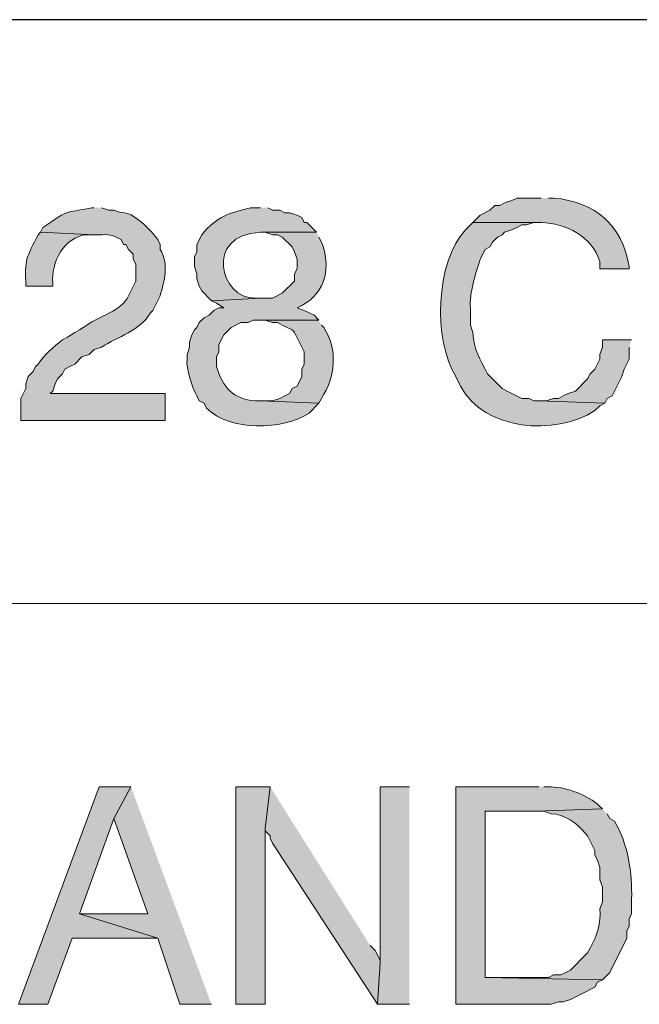
# Model space of a CAD drawing. Units: inches. Extents: x -61 to 673, y 119 to 673.
# Drawn here: x 574 to 589, y 152 to 177 of the extents above; entities that cross this region are included whole.
import ezdxf

# ---------------------------------------------------------------- set-up
doc = ezdxf.new("R2010")
doc.units = ezdxf.units.IN
doc.header["$MEASUREMENT"] = 0
doc.layers.add('Layer 1', color=7, linetype='Continuous')

msp = doc.modelspace()

# ---------------------------------------------------------------- hatches: boundary and pattern name
at = {"layer": 'Layer 1', "true_color": 0xffffff}
h = msp.add_hatch(color=7, dxfattribs=at)
edge = h.paths.add_edge_path()
edge.add_spline(control_points=[(586.891, 172.23), (586.891, 172.23), (586.289, 172.23), (586.289, 172.23), (586.289, 172.23), (586.17, 172.17), (586.17, 172.17), (586.17, 172.17), (585.99, 172.11), (585.99, 172.11), (585.99, 172.11), (585.869, 172.05), (585.869, 172.05), (585.869, 172.05), (585.75, 172.05), (585.75, 172.05), (585.75, 172.05), (585.629, 171.93), (585.629, 171.93), (585.629, 171.93), (585.391, 171.811), (585.391, 171.811), (585.391, 171.811), (585.209, 171.63), (585.209, 171.63), (585.209, 171.63), (586.891, 171.63), (586.891, 171.63), (587.492, 171.613), (588.137, 171.286), (588.33, 170.67), (588.33, 170.67), (588.33, 170.49), (588.33, 170.49), (588.33, 170.49), (589.049, 170.49), (589.049, 170.49), (589.049, 170.49), (589.049, 170.55), (589.049, 170.55), (588.877, 171.578), (588.209, 172.138), (587.189, 172.23), (587.189, 172.23), (587.07, 172.23), (587.07, 172.23)], knot_values=[0, 0, 0, 0, 1, 1, 1, 2, 2, 2, 3, 3, 3, 4, 4, 4, 5, 5, 5, 6, 6, 6, 7, 7, 7, 8, 8, 8, 9, 9, 9, 10, 10, 10, 11, 11, 11, 12, 12, 12, 13, 13, 13, 14, 14, 14, 15, 15, 15, 15], degree=3, periodic=0)
edge.add_line((587.07, 172.23), (586.891, 172.23))
h = msp.add_hatch(color=7, dxfattribs=at)
edge = h.paths.add_edge_path()
edge.add_spline(control_points=[(575.91, 171.99), (575.91, 171.99), (575.85, 171.99), (575.85, 171.99), (575.141, 171.847), (575.33, 171.974), (574.65, 171.51), (574.65, 171.51), (574.59, 171.391), (574.59, 171.391), (574.59, 171.391), (575.91, 171.33), (575.91, 171.33), (576.252, 171.316), (576.246, 171.386), (576.57, 171.21), (576.57, 171.21), (576.629, 171.09), (576.629, 171.09), (576.629, 171.09), (576.689, 171.09), (576.689, 171.09), (576.689, 171.09), (576.75, 170.97), (576.75, 170.97), (576.75, 170.97), (576.869, 170.851), (576.869, 170.851), (576.869, 170.851), (576.869, 170.73), (576.869, 170.73), (576.869, 170.73), (576.93, 170.61), (576.93, 170.61), (576.93, 170.61), (576.93, 170.19), (576.93, 170.19), (576.93, 170.19), (576.75, 169.83), (576.75, 169.83), (576.596, 169.453), (576.014, 169.331), (575.73, 169.11), (575.73, 169.11), (575.549, 168.99), (575.549, 168.99), (575.549, 168.99), (575.43, 168.93), (575.43, 168.93), (575.43, 168.93), (575.25, 168.811), (575.25, 168.811), (575.25, 168.811), (575.129, 168.75), (575.129, 168.75), (574.904, 168.566), (574.684, 168.383), (574.529, 168.15), (574.529, 168.15), (574.471, 168.09), (574.471, 168.09), (574.471, 168.09), (574.41, 167.97), (574.41, 167.97), (574.41, 167.97), (574.289, 167.851), (574.289, 167.851), (574.289, 167.851), (574.23, 167.67), (574.23, 167.67), (574.23, 167.67), (574.23, 167.55), (574.23, 167.55), (574.23, 167.55), (574.109, 167.311), (574.109, 167.311), (574.109, 167.311), (574.109, 166.771), (574.109, 166.771), (574.109, 166.771), (577.65, 166.771), (577.65, 166.771), (577.65, 166.771), (577.65, 167.43), (577.65, 167.43), (577.65, 167.43), (574.83, 167.43), (574.83, 167.43), (574.83, 167.43), (574.891, 167.49), (574.891, 167.49), (574.891, 167.49), (574.949, 167.67), (574.949, 167.67), (574.949, 167.67), (575.01, 167.79), (575.01, 167.79), (575.01, 167.79), (575.129, 167.91), (575.129, 167.91), (575.129, 167.91), (575.189, 168.03), (575.189, 168.03), (575.189, 168.03), (575.311, 168.09), (575.311, 168.09), (575.311, 168.09), (575.43, 168.15), (575.43, 168.15), (575.43, 168.15), (575.609, 168.33), (575.609, 168.33), (575.609, 168.33), (575.789, 168.391), (575.789, 168.391), (575.789, 168.391), (575.91, 168.51), (575.91, 168.51), (575.91, 168.51), (576.09, 168.57), (576.09, 168.57), (576.492, 168.827), (577.037, 168.975), (577.289, 169.41), (577.289, 169.41), (577.35, 169.47), (577.35, 169.47), (577.35, 169.47), (577.529, 169.83), (577.529, 169.83), (577.635, 170.193), (577.752, 170.616), (577.529, 170.97), (577.529, 170.97), (577.529, 171.09), (577.529, 171.09), (577.529, 171.09), (577.471, 171.21), (577.471, 171.21), (577.314, 171.426), (576.865, 171.911), (576.57, 171.87), (576.57, 171.87), (576.391, 171.93), (576.391, 171.93), (576.391, 171.93), (576.27, 171.93), (576.27, 171.93), (576.27, 171.93), (576.09, 171.99), (576.09, 171.99)], knot_values=[0, 0, 0, 0, 1, 1, 1, 2, 2, 2, 3, 3, 3, 4, 4, 4, 5, 5, 5, 6, 6, 6, 7, 7, 7, 8, 8, 8, 9, 9, 9, 10, 10, 10, 11, 11, 11, 12, 12, 12, 13, 13, 13, 14, 14, 14, 15, 15, 15, 16, 16, 16, 17, 17, 17, 18, 18, 18, 19, 19, 19, 20, 20, 20, 21, 21, 21, 22, 22, 22, 23, 23, 23, 24, 24, 24, 25, 25, 25, 26, 26, 26, 27, 27, 27, 28, 28, 28, 29, 29, 29, 30, 30, 30, 31, 31, 31, 32, 32, 32, 33, 33, 33, 34, 34, 34, 35, 35, 35, 36, 36, 36, 37, 37, 37, 38, 38, 38, 39, 39, 39, 40, 40, 40, 41, 41, 41, 42, 42, 42, 43, 43, 43, 44, 44, 44, 45, 45, 45, 46, 46, 46, 47, 47, 47, 48, 48, 48, 49, 49, 49, 50, 50, 50, 50], degree=3, periodic=0)
edge.add_line((576.09, 171.99), (575.91, 171.99))
h = msp.add_hatch(color=7, dxfattribs=at)
edge = h.paths.add_edge_path()
edge.add_spline(control_points=[(579.99, 171.99), (579.99, 171.99), (579.75, 171.99), (579.75, 171.99), (579.193, 171.856), (578.932, 171.782), (578.549, 171.33), (578.549, 171.33), (578.43, 171.09), (578.43, 171.09), (578.43, 171.09), (578.43, 170.91), (578.43, 170.91), (578.43, 170.91), (578.369, 170.79), (578.369, 170.79), (578.369, 170.79), (578.369, 170.55), (578.369, 170.55), (578.369, 170.55), (578.43, 170.37), (578.43, 170.37), (578.43, 170.37), (578.43, 170.25), (578.43, 170.25), (578.43, 170.25), (578.49, 170.07), (578.49, 170.07), (578.49, 170.07), (578.549, 169.95), (578.549, 169.95), (578.549, 169.95), (578.789, 169.71), (578.789, 169.71), (578.789, 169.71), (579.99, 169.771), (579.99, 169.771), (579.99, 169.771), (579.869, 169.771), (579.869, 169.771), (578.994, 169.747), (578.602, 171.33), (579.99, 171.391), (579.99, 171.391), (581.369, 171.391), (581.369, 171.391), (581.369, 171.391), (581.129, 171.63), (581.129, 171.63), (581.129, 171.63), (581.07, 171.63), (581.07, 171.63), (581.07, 171.63), (581.01, 171.75), (581.01, 171.75), (581.01, 171.75), (580.891, 171.811), (580.891, 171.811), (580.891, 171.811), (580.709, 171.87), (580.709, 171.87), (580.709, 171.87), (580.59, 171.87), (580.59, 171.87), (580.59, 171.87), (580.471, 171.93), (580.471, 171.93), (580.471, 171.93), (580.289, 171.93), (580.289, 171.93), (580.289, 171.93), (580.17, 171.99), (580.17, 171.99)], knot_values=[0, 0, 0, 0, 1, 1, 1, 2, 2, 2, 3, 3, 3, 4, 4, 4, 5, 5, 5, 6, 6, 6, 7, 7, 7, 8, 8, 8, 9, 9, 9, 10, 10, 10, 11, 11, 11, 12, 12, 12, 13, 13, 13, 14, 14, 14, 15, 15, 15, 16, 16, 16, 17, 17, 17, 18, 18, 18, 19, 19, 19, 20, 20, 20, 21, 21, 21, 22, 22, 22, 23, 23, 23, 24, 24, 24, 24], degree=3, periodic=0)
edge.add_line((580.17, 171.99), (579.99, 171.99))
h = msp.add_hatch(color=7, dxfattribs=at)
edge = h.paths.add_edge_path()
edge.add_spline(control_points=[(585.209, 171.63), (585.209, 171.63), (585.09, 171.51), (585.09, 171.51), (585.09, 171.51), (585.029, 171.45), (585.029, 171.45), (584.283, 170.657), (584.238, 168.736), (584.789, 167.851), (584.789, 167.851), (584.91, 167.61), (584.91, 167.61), (585.486, 166.519), (587.221, 166.376), (588.209, 167.01), (588.209, 167.01), (588.33, 167.13), (588.33, 167.13), (588.33, 167.13), (588.449, 167.19), (588.449, 167.19), (588.449, 167.19), (586.83, 167.25), (586.83, 167.25), (586.83, 167.25), (586.709, 167.25), (586.709, 167.25), (586.709, 167.25), (586.59, 167.311), (586.59, 167.311), (586.59, 167.311), (586.41, 167.311), (586.41, 167.311), (586.41, 167.311), (586.17, 167.43), (586.17, 167.43), (586.17, 167.43), (586.049, 167.49), (586.049, 167.49), (586.049, 167.49), (585.93, 167.55), (585.93, 167.55), (585.93, 167.55), (585.57, 167.91), (585.57, 167.91), (585.389, 168.288), (585.229, 168.489), (585.209, 168.93), (585.209, 168.93), (585.15, 169.11), (585.15, 169.11), (585.15, 169.11), (585.15, 169.53), (585.15, 169.53), (585.115, 169.897), (585.279, 170.375), (585.391, 170.73), (585.391, 170.73), (585.51, 170.97), (585.51, 170.97), (585.51, 170.97), (585.629, 171.03), (585.629, 171.03), (585.629, 171.03), (585.689, 171.15), (585.689, 171.15), (585.689, 171.15), (585.811, 171.271), (585.811, 171.271), (585.811, 171.271), (585.93, 171.33), (585.93, 171.33), (585.93, 171.33), (585.99, 171.391), (585.99, 171.391), (585.99, 171.391), (586.17, 171.45), (586.17, 171.45), (586.17, 171.45), (586.289, 171.51), (586.289, 171.51), (586.289, 171.51), (586.41, 171.57), (586.41, 171.57), (586.41, 171.57), (586.529, 171.57), (586.529, 171.57), (586.529, 171.57), (586.709, 171.63), (586.709, 171.63), (586.709, 171.63), (586.891, 171.63), (586.891, 171.63)], knot_values=[0, 0, 0, 0, 1, 1, 1, 2, 2, 2, 3, 3, 3, 4, 4, 4, 5, 5, 5, 6, 6, 6, 7, 7, 7, 8, 8, 8, 9, 9, 9, 10, 10, 10, 11, 11, 11, 12, 12, 12, 13, 13, 13, 14, 14, 14, 15, 15, 15, 16, 16, 16, 17, 17, 17, 18, 18, 18, 19, 19, 19, 20, 20, 20, 21, 21, 21, 22, 22, 22, 23, 23, 23, 24, 24, 24, 25, 25, 25, 26, 26, 26, 27, 27, 27, 28, 28, 28, 29, 29, 29, 30, 30, 30, 31, 31, 31, 31], degree=3, periodic=0)
edge.add_line((586.891, 171.63), (585.209, 171.63))
h = msp.add_hatch(color=7, dxfattribs=at)
edge = h.paths.add_edge_path()
edge.add_spline(control_points=[(574.59, 171.391), (574.59, 171.391), (574.529, 171.33), (574.529, 171.33), (574.277, 170.806), (574.201, 170.778), (574.23, 170.19), (574.23, 170.19), (574.23, 170.07), (574.23, 170.07), (574.23, 170.07), (574.891, 170.07), (574.891, 170.07), (574.891, 170.07), (574.891, 170.13), (574.891, 170.13), (574.842, 170.644), (575.17, 171.285), (575.73, 171.33), (575.73, 171.33), (575.91, 171.33), (575.91, 171.33)], knot_values=[0, 0, 0, 0, 1, 1, 1, 2, 2, 2, 3, 3, 3, 4, 4, 4, 5, 5, 5, 6, 6, 6, 7, 7, 7, 7], degree=3, periodic=0)
edge.add_line((575.91, 171.33), (574.59, 171.391))
h = msp.add_hatch(color=7, dxfattribs=at)
edge = h.paths.add_edge_path()
edge.add_spline(control_points=[(581.369, 171.391), (581.369, 171.391), (579.99, 171.391), (579.99, 171.391), (579.99, 171.391), (580.109, 171.391), (580.109, 171.391), (580.109, 171.391), (580.289, 171.33), (580.289, 171.33), (580.289, 171.33), (580.41, 171.33), (580.41, 171.33), (580.41, 171.33), (580.529, 171.271), (580.529, 171.271), (580.529, 171.271), (580.77, 171.03), (580.77, 171.03), (580.77, 171.03), (580.83, 170.91), (580.83, 170.91), (580.83, 170.91), (580.891, 170.73), (580.891, 170.73), (580.891, 170.73), (580.891, 170.49), (580.891, 170.49), (580.891, 170.49), (580.83, 170.37), (580.83, 170.37), (580.83, 170.37), (580.83, 170.19), (580.83, 170.19), (580.83, 170.19), (580.529, 169.891), (580.529, 169.891), (580.529, 169.891), (580.289, 169.771), (580.289, 169.771), (580.289, 169.771), (579.99, 169.771), (579.99, 169.771), (579.99, 169.771), (578.789, 169.71), (578.789, 169.71), (578.789, 169.71), (578.91, 169.65), (578.91, 169.65), (578.91, 169.65), (579.09, 169.53), (579.09, 169.53), (579.09, 169.53), (578.971, 169.53), (578.971, 169.53), (578.971, 169.53), (578.85, 169.47), (578.85, 169.47), (578.85, 169.47), (578.73, 169.351), (578.73, 169.351), (578.73, 169.351), (578.609, 169.29), (578.609, 169.29), (578.609, 169.29), (578.49, 169.17), (578.49, 169.17), (578.49, 169.17), (578.43, 169.05), (578.43, 169.05), (578.43, 169.05), (578.369, 168.99), (578.369, 168.99), (578.369, 168.99), (578.311, 168.87), (578.311, 168.87), (578.311, 168.87), (578.25, 168.69), (578.25, 168.69), (578.25, 168.69), (578.25, 168.57), (578.25, 168.57), (578.25, 168.57), (578.189, 168.391), (578.189, 168.391), (578.189, 168.391), (578.189, 168.271), (578.189, 168.271), (578.164, 168.054), (578.32, 167.562), (578.43, 167.37), (578.43, 167.37), (578.49, 167.25), (578.49, 167.25), (578.49, 167.25), (578.609, 167.19), (578.609, 167.19), (578.609, 167.19), (578.67, 167.07), (578.67, 167.07), (579.225, 166.504), (580.545, 166.518), (581.189, 166.95), (581.189, 166.95), (581.43, 167.19), (581.43, 167.19), (581.43, 167.19), (579.99, 167.25), (579.99, 167.25), (579.99, 167.25), (579.869, 167.25), (579.869, 167.25), (579.297, 167.296), (579.084, 167.573), (578.91, 168.09), (578.91, 168.09), (578.91, 168.33), (578.91, 168.33), (578.91, 168.33), (578.971, 168.45), (578.971, 168.45), (578.971, 168.45), (578.971, 168.63), (578.971, 168.63), (578.971, 168.63), (579.09, 168.87), (579.09, 168.87), (579.09, 168.87), (579.27, 169.05), (579.27, 169.05), (579.27, 169.05), (579.51, 169.17), (579.51, 169.17), (579.51, 169.17), (579.689, 169.17), (579.689, 169.17), (579.689, 169.17), (579.811, 169.23), (579.811, 169.23), (579.811, 169.23), (581.43, 169.23), (581.43, 169.23), (581.43, 169.23), (581.311, 169.351), (581.311, 169.351), (581.311, 169.351), (581.07, 169.47), (581.07, 169.47), (581.07, 169.47), (580.891, 169.53), (580.891, 169.53), (580.891, 169.53), (581.01, 169.59), (581.01, 169.59), (581.613, 169.91), (581.725, 170.567), (581.49, 171.15), (581.49, 171.15), (581.43, 171.271), (581.43, 171.271)], knot_values=[0, 0, 0, 0, 1, 1, 1, 2, 2, 2, 3, 3, 3, 4, 4, 4, 5, 5, 5, 6, 6, 6, 7, 7, 7, 8, 8, 8, 9, 9, 9, 10, 10, 10, 11, 11, 11, 12, 12, 12, 13, 13, 13, 14, 14, 14, 15, 15, 15, 16, 16, 16, 17, 17, 17, 18, 18, 18, 19, 19, 19, 20, 20, 20, 21, 21, 21, 22, 22, 22, 23, 23, 23, 24, 24, 24, 25, 25, 25, 26, 26, 26, 27, 27, 27, 28, 28, 28, 29, 29, 29, 30, 30, 30, 31, 31, 31, 32, 32, 32, 33, 33, 33, 34, 34, 34, 35, 35, 35, 36, 36, 36, 37, 37, 37, 38, 38, 38, 39, 39, 39, 40, 40, 40, 41, 41, 41, 42, 42, 42, 43, 43, 43, 44, 44, 44, 45, 45, 45, 46, 46, 46, 47, 47, 47, 48, 48, 48, 49, 49, 49, 50, 50, 50, 51, 51, 51, 52, 52, 52, 53, 53, 53, 53], degree=3, periodic=0)
edge.add_line((581.43, 171.271), (581.369, 171.391))
h = msp.add_hatch(color=7, dxfattribs=at)
edge = h.paths.add_edge_path()
edge.add_spline(control_points=[(581.43, 169.23), (581.43, 169.23), (579.99, 169.23), (579.99, 169.23), (579.99, 169.23), (580.109, 169.23), (580.109, 169.23), (580.109, 169.23), (580.289, 169.17), (580.289, 169.17), (580.289, 169.17), (580.41, 169.17), (580.41, 169.17), (580.41, 169.17), (580.529, 169.11), (580.529, 169.11), (580.529, 169.11), (580.65, 169.05), (580.65, 169.05), (580.65, 169.05), (580.77, 168.99), (580.77, 168.99), (580.77, 168.99), (580.83, 168.93), (580.83, 168.93), (580.83, 168.93), (581.07, 168.45), (581.07, 168.45), (581.07, 168.45), (581.07, 168.15), (581.07, 168.15), (581.07, 168.15), (581.01, 168.03), (581.01, 168.03), (581.01, 168.03), (581.01, 167.851), (581.01, 167.851), (581.01, 167.851), (580.891, 167.61), (580.891, 167.61), (580.891, 167.61), (580.77, 167.55), (580.77, 167.55), (580.77, 167.55), (580.709, 167.43), (580.709, 167.43), (580.709, 167.43), (580.59, 167.37), (580.59, 167.37), (580.59, 167.37), (580.471, 167.311), (580.471, 167.311), (580.471, 167.311), (580.289, 167.25), (580.289, 167.25), (580.289, 167.25), (579.99, 167.25), (579.99, 167.25), (579.99, 167.25), (581.43, 167.19), (581.43, 167.19), (581.43, 167.19), (581.49, 167.311), (581.49, 167.311), (581.838, 167.842), (581.898, 168.508), (581.549, 169.05), (581.549, 169.05), (581.49, 169.11), (581.49, 169.11)], knot_values=[0, 0, 0, 0, 1, 1, 1, 2, 2, 2, 3, 3, 3, 4, 4, 4, 5, 5, 5, 6, 6, 6, 7, 7, 7, 8, 8, 8, 9, 9, 9, 10, 10, 10, 11, 11, 11, 12, 12, 12, 13, 13, 13, 14, 14, 14, 15, 15, 15, 16, 16, 16, 17, 17, 17, 18, 18, 18, 19, 19, 19, 20, 20, 20, 21, 21, 21, 22, 22, 22, 23, 23, 23, 23], degree=3, periodic=0)
edge.add_line((581.49, 169.11), (581.43, 169.23))
for points in [[(589.109, 168.75), (588.391, 168.75), (588.391, 168.57), (588.33, 168.391), (588.33, 168.271), (588.209, 168.03), (588.09, 167.91), (588.029, 167.79), (587.73, 167.49), (587.549, 167.43), (587.43, 167.37), (587.311, 167.311), (587.189, 167.311), (587.01, 167.25), (586.83, 167.25), (588.449, 167.19), (588.51, 167.311), (588.629, 167.37), (588.869, 167.851), (588.93, 168.03), (589.049, 168.271), (589.049, 168.57)], [(576.811, 157.771), (576.029, 157.771), (574.049, 152.43), (574.77, 152.43), (575.369, 154.05), (577.471, 154.05), (575.549, 154.65), (576.391, 156.99)], [(576.811, 157.771), (576.391, 156.99), (577.23, 154.65), (575.549, 154.65), (577.471, 154.05), (578.01, 152.43), (578.789, 152.43)], [(580.23, 157.771), (579.391, 157.771), (579.391, 152.43), (580.109, 152.43), (580.109, 156.75)], [(580.23, 157.771), (580.109, 156.75), (580.109, 156.69), (580.23, 156.57), (580.23, 156.51), (580.289, 156.391), (582.869, 152.43), (582.93, 153.45), (582.93, 153.51), (582.811, 153.75), (582.689, 153.87)], [(583.65, 157.771), (582.93, 157.771), (582.93, 153.45), (582.869, 152.43), (583.65, 152.43)]]:
    msp.add_hatch(color=7, dxfattribs=at).paths.add_polyline_path(points)
h = msp.add_hatch(color=7, dxfattribs=at)
edge = h.paths.add_edge_path()
edge.add_spline(control_points=[(586.83, 157.771), (586.83, 157.771), (584.789, 157.771), (584.789, 157.771), (584.789, 157.771), (584.789, 152.43), (584.789, 152.43), (584.789, 152.43), (587.129, 152.43), (587.129, 152.43), (587.129, 152.43), (587.311, 152.49), (587.311, 152.49), (587.311, 152.49), (587.43, 152.49), (587.43, 152.49), (587.43, 152.49), (587.609, 152.55), (587.609, 152.55), (587.609, 152.55), (587.971, 152.73), (587.971, 152.73), (587.971, 152.73), (588.09, 152.79), (588.09, 152.79), (588.09, 152.79), (588.209, 152.851), (588.209, 152.851), (588.209, 152.851), (588.27, 152.97), (588.27, 152.97), (588.27, 152.97), (588.391, 153.03), (588.391, 153.03), (588.391, 153.03), (585.51, 153.09), (585.51, 153.09), (585.51, 153.09), (585.51, 157.17), (585.51, 157.17), (585.51, 157.17), (586.77, 157.17), (586.77, 157.17), (586.77, 157.17), (588.391, 157.23), (588.391, 157.23), (588.391, 157.23), (588.33, 157.29), (588.33, 157.29), (588.012, 157.583), (587.549, 157.746), (587.129, 157.771), (587.129, 157.771), (586.949, 157.771), (586.949, 157.771)], knot_values=[0, 0, 0, 0, 1, 1, 1, 2, 2, 2, 3, 3, 3, 4, 4, 4, 5, 5, 5, 6, 6, 6, 7, 7, 7, 8, 8, 8, 9, 9, 9, 10, 10, 10, 11, 11, 11, 12, 12, 12, 13, 13, 13, 14, 14, 14, 15, 15, 15, 16, 16, 16, 17, 17, 17, 18, 18, 18, 18], degree=3, periodic=0)
edge.add_line((586.949, 157.771), (586.83, 157.771))
h = msp.add_hatch(color=7, dxfattribs=at)
edge = h.paths.add_edge_path()
edge.add_spline(control_points=[(588.391, 157.23), (588.391, 157.23), (586.77, 157.17), (586.77, 157.17), (586.77, 157.17), (586.949, 157.17), (586.949, 157.17), (586.949, 157.17), (587.129, 157.11), (587.129, 157.11), (587.465, 157.095), (587.762, 156.891), (587.971, 156.63), (587.971, 156.63), (588.029, 156.57), (588.029, 156.57), (588.029, 156.57), (588.209, 156.21), (588.209, 156.21), (588.209, 156.21), (588.209, 156.09), (588.209, 156.09), (588.209, 156.09), (588.27, 155.97), (588.27, 155.97), (588.27, 155.97), (588.33, 155.79), (588.33, 155.79), (588.33, 155.79), (588.33, 155.49), (588.33, 155.49), (588.33, 155.49), (588.391, 155.311), (588.391, 155.311), (588.391, 155.311), (588.391, 154.95), (588.391, 154.95), (588.391, 154.95), (588.33, 154.771), (588.33, 154.771), (588.355, 154.433), (588.262, 154.101), (588.09, 153.811), (588.09, 153.811), (588.029, 153.69), (588.029, 153.69), (588.029, 153.69), (587.609, 153.271), (587.609, 153.271), (587.609, 153.271), (587.49, 153.21), (587.49, 153.21), (587.49, 153.21), (587.369, 153.15), (587.369, 153.15), (587.369, 153.15), (587.189, 153.15), (587.189, 153.15), (587.189, 153.15), (587.07, 153.09), (587.07, 153.09), (587.07, 153.09), (585.51, 153.09), (585.51, 153.09), (585.51, 153.09), (588.391, 153.03), (588.391, 153.03), (588.391, 153.03), (588.57, 153.21), (588.57, 153.21), (588.57, 153.21), (588.99, 154.05), (588.99, 154.05), (588.99, 154.05), (588.99, 154.23), (588.99, 154.23), (588.99, 154.23), (589.049, 154.351), (589.049, 154.351), (589.049, 154.351), (589.049, 154.53), (589.049, 154.53), (589.049, 154.53), (589.109, 154.65), (589.109, 154.65), (589.109, 154.65), (589.109, 155.01), (589.109, 155.01), (589.125, 155.66), (589.023, 156.364), (588.689, 156.93), (588.689, 156.93), (588.57, 156.99), (588.57, 156.99), (588.57, 156.99), (588.51, 157.11), (588.51, 157.11)], knot_values=[0, 0, 0, 0, 1, 1, 1, 2, 2, 2, 3, 3, 3, 4, 4, 4, 5, 5, 5, 6, 6, 6, 7, 7, 7, 8, 8, 8, 9, 9, 9, 10, 10, 10, 11, 11, 11, 12, 12, 12, 13, 13, 13, 14, 14, 14, 15, 15, 15, 16, 16, 16, 17, 17, 17, 18, 18, 18, 19, 19, 19, 20, 20, 20, 21, 21, 21, 22, 22, 22, 23, 23, 23, 24, 24, 24, 25, 25, 25, 26, 26, 26, 27, 27, 27, 28, 28, 28, 29, 29, 29, 30, 30, 30, 31, 31, 31, 32, 32, 32, 32], degree=3, periodic=0)
edge.add_line((588.51, 157.11), (588.391, 157.23))

# ---------------------------------------------------------------- linework, layer by layer
at = {"layer": 'Layer 1', "color": 7, "lineweight": 30, "true_color": 0xffffff}
msp.add_lwpolyline([(673.35, 176.61), (464.85, 176.61)], dxfattribs=at)
at = {"layer": 'Layer 1', "lineweight": 0}
for points in [[(589.109, 168.75), (588.391, 168.75), (588.391, 168.57), (588.33, 168.391), (588.33, 168.271), (588.209, 168.03), (588.09, 167.91), (588.029, 167.79), (587.73, 167.49), (587.549, 167.43), (587.43, 167.37), (587.311, 167.311), (587.189, 167.311), (587.01, 167.25), (586.83, 167.25), (588.449, 167.19), (588.51, 167.311), (588.629, 167.37), (588.869, 167.851), (588.93, 168.03), (589.049, 168.271), (589.049, 168.57)], [(576.811, 157.771), (576.029, 157.771), (574.049, 152.43), (574.77, 152.43), (575.369, 154.05), (577.471, 154.05), (575.549, 154.65), (576.391, 156.99)], [(576.811, 157.771), (576.391, 156.99), (577.23, 154.65), (575.549, 154.65), (577.471, 154.05), (578.01, 152.43), (578.789, 152.43)], [(580.23, 157.771), (579.391, 157.771), (579.391, 152.43), (580.109, 152.43), (580.109, 156.75)], [(580.23, 157.771), (580.109, 156.75), (580.109, 156.69), (580.23, 156.57), (580.23, 156.51), (580.289, 156.391), (582.869, 152.43), (582.93, 153.45), (582.93, 153.51), (582.811, 153.75), (582.689, 153.87)], [(583.65, 157.771), (582.93, 157.771), (582.93, 153.45), (582.869, 152.43), (583.65, 152.43)]]:
    msp.add_lwpolyline(points, dxfattribs=at)
at = {"layer": 'Layer 1', "color": 7, "lineweight": 9, "true_color": 0xffffff}
msp.add_lwpolyline([(673.35, 162.271), (464.85, 162.271)], dxfattribs=at)
at = {"layer": 'Layer 1', "lineweight": 0}
for points, knots in [([(586.891, 172.23), (586.891, 172.23), (586.289, 172.23), (586.289, 172.23), (586.289, 172.23), (586.17, 172.17), (586.17, 172.17), (586.17, 172.17), (585.99, 172.11), (585.99, 172.11), (585.99, 172.11), (585.869, 172.05), (585.869, 172.05), (585.869, 172.05), (585.75, 172.05), (585.75, 172.05), (585.75, 172.05), (585.629, 171.93), (585.629, 171.93), (585.629, 171.93), (585.391, 171.811), (585.391, 171.811), (585.391, 171.811), (585.209, 171.63), (585.209, 171.63), (585.209, 171.63), (586.891, 171.63), (586.891, 171.63), (587.492, 171.613), (588.137, 171.286), (588.33, 170.67), (588.33, 170.67), (588.33, 170.49), (588.33, 170.49), (588.33, 170.49), (589.049, 170.49), (589.049, 170.49), (589.049, 170.49), (589.049, 170.55), (589.049, 170.55), (588.877, 171.578), (588.209, 172.138), (587.189, 172.23), (587.189, 172.23), (587.07, 172.23), (587.07, 172.23)], [0, 0, 0, 0, 1, 1, 1, 2, 2, 2, 3, 3, 3, 4, 4, 4, 5, 5, 5, 6, 6, 6, 7, 7, 7, 8, 8, 8, 9, 9, 9, 10, 10, 10, 11, 11, 11, 12, 12, 12, 13, 13, 13, 14, 14, 14, 15, 15, 15, 15]), ([(575.91, 171.99), (575.91, 171.99), (575.85, 171.99), (575.85, 171.99), (575.141, 171.847), (575.33, 171.974), (574.65, 171.51), (574.65, 171.51), (574.59, 171.391), (574.59, 171.391), (574.59, 171.391), (575.91, 171.33), (575.91, 171.33), (576.252, 171.316), (576.246, 171.386), (576.57, 171.21), (576.57, 171.21), (576.629, 171.09), (576.629, 171.09), (576.629, 171.09), (576.689, 171.09), (576.689, 171.09), (576.689, 171.09), (576.75, 170.97), (576.75, 170.97), (576.75, 170.97), (576.869, 170.851), (576.869, 170.851), (576.869, 170.851), (576.869, 170.73), (576.869, 170.73), (576.869, 170.73), (576.93, 170.61), (576.93, 170.61), (576.93, 170.61), (576.93, 170.19), (576.93, 170.19), (576.93, 170.19), (576.75, 169.83), (576.75, 169.83), (576.596, 169.453), (576.014, 169.331), (575.73, 169.11), (575.73, 169.11), (575.549, 168.99), (575.549, 168.99), (575.549, 168.99), (575.43, 168.93), (575.43, 168.93), (575.43, 168.93), (575.25, 168.811), (575.25, 168.811), (575.25, 168.811), (575.129, 168.75), (575.129, 168.75), (574.904, 168.566), (574.684, 168.383), (574.529, 168.15), (574.529, 168.15), (574.471, 168.09), (574.471, 168.09), (574.471, 168.09), (574.41, 167.97), (574.41, 167.97), (574.41, 167.97), (574.289, 167.851), (574.289, 167.851), (574.289, 167.851), (574.23, 167.67), (574.23, 167.67), (574.23, 167.67), (574.23, 167.55), (574.23, 167.55), (574.23, 167.55), (574.109, 167.311), (574.109, 167.311), (574.109, 167.311), (574.109, 166.771), (574.109, 166.771), (574.109, 166.771), (577.65, 166.771), (577.65, 166.771), (577.65, 166.771), (577.65, 167.43), (577.65, 167.43), (577.65, 167.43), (574.83, 167.43), (574.83, 167.43), (574.83, 167.43), (574.891, 167.49), (574.891, 167.49), (574.891, 167.49), (574.949, 167.67), (574.949, 167.67), (574.949, 167.67), (575.01, 167.79), (575.01, 167.79), (575.01, 167.79), (575.129, 167.91), (575.129, 167.91), (575.129, 167.91), (575.189, 168.03), (575.189, 168.03), (575.189, 168.03), (575.311, 168.09), (575.311, 168.09), (575.311, 168.09), (575.43, 168.15), (575.43, 168.15), (575.43, 168.15), (575.609, 168.33), (575.609, 168.33), (575.609, 168.33), (575.789, 168.391), (575.789, 168.391), (575.789, 168.391), (575.91, 168.51), (575.91, 168.51), (575.91, 168.51), (576.09, 168.57), (576.09, 168.57), (576.492, 168.827), (577.037, 168.975), (577.289, 169.41), (577.289, 169.41), (577.35, 169.47), (577.35, 169.47), (577.35, 169.47), (577.529, 169.83), (577.529, 169.83), (577.635, 170.193), (577.752, 170.616), (577.529, 170.97), (577.529, 170.97), (577.529, 171.09), (577.529, 171.09), (577.529, 171.09), (577.471, 171.21), (577.471, 171.21), (577.314, 171.426), (576.865, 171.911), (576.57, 171.87), (576.57, 171.87), (576.391, 171.93), (576.391, 171.93), (576.391, 171.93), (576.27, 171.93), (576.27, 171.93), (576.27, 171.93), (576.09, 171.99), (576.09, 171.99)], [0, 0, 0, 0, 1, 1, 1, 2, 2, 2, 3, 3, 3, 4, 4, 4, 5, 5, 5, 6, 6, 6, 7, 7, 7, 8, 8, 8, 9, 9, 9, 10, 10, 10, 11, 11, 11, 12, 12, 12, 13, 13, 13, 14, 14, 14, 15, 15, 15, 16, 16, 16, 17, 17, 17, 18, 18, 18, 19, 19, 19, 20, 20, 20, 21, 21, 21, 22, 22, 22, 23, 23, 23, 24, 24, 24, 25, 25, 25, 26, 26, 26, 27, 27, 27, 28, 28, 28, 29, 29, 29, 30, 30, 30, 31, 31, 31, 32, 32, 32, 33, 33, 33, 34, 34, 34, 35, 35, 35, 36, 36, 36, 37, 37, 37, 38, 38, 38, 39, 39, 39, 40, 40, 40, 41, 41, 41, 42, 42, 42, 43, 43, 43, 44, 44, 44, 45, 45, 45, 46, 46, 46, 47, 47, 47, 48, 48, 48, 49, 49, 49, 50, 50, 50, 50]), ([(579.99, 171.99), (579.99, 171.99), (579.75, 171.99), (579.75, 171.99), (579.193, 171.856), (578.932, 171.782), (578.549, 171.33), (578.549, 171.33), (578.43, 171.09), (578.43, 171.09), (578.43, 171.09), (578.43, 170.91), (578.43, 170.91), (578.43, 170.91), (578.369, 170.79), (578.369, 170.79), (578.369, 170.79), (578.369, 170.55), (578.369, 170.55), (578.369, 170.55), (578.43, 170.37), (578.43, 170.37), (578.43, 170.37), (578.43, 170.25), (578.43, 170.25), (578.43, 170.25), (578.49, 170.07), (578.49, 170.07), (578.49, 170.07), (578.549, 169.95), (578.549, 169.95), (578.549, 169.95), (578.789, 169.71), (578.789, 169.71), (578.789, 169.71), (579.99, 169.771), (579.99, 169.771), (579.99, 169.771), (579.869, 169.771), (579.869, 169.771), (578.994, 169.747), (578.602, 171.33), (579.99, 171.391), (579.99, 171.391), (581.369, 171.391), (581.369, 171.391), (581.369, 171.391), (581.129, 171.63), (581.129, 171.63), (581.129, 171.63), (581.07, 171.63), (581.07, 171.63), (581.07, 171.63), (581.01, 171.75), (581.01, 171.75), (581.01, 171.75), (580.891, 171.811), (580.891, 171.811), (580.891, 171.811), (580.709, 171.87), (580.709, 171.87), (580.709, 171.87), (580.59, 171.87), (580.59, 171.87), (580.59, 171.87), (580.471, 171.93), (580.471, 171.93), (580.471, 171.93), (580.289, 171.93), (580.289, 171.93), (580.289, 171.93), (580.17, 171.99), (580.17, 171.99)], [0, 0, 0, 0, 1, 1, 1, 2, 2, 2, 3, 3, 3, 4, 4, 4, 5, 5, 5, 6, 6, 6, 7, 7, 7, 8, 8, 8, 9, 9, 9, 10, 10, 10, 11, 11, 11, 12, 12, 12, 13, 13, 13, 14, 14, 14, 15, 15, 15, 16, 16, 16, 17, 17, 17, 18, 18, 18, 19, 19, 19, 20, 20, 20, 21, 21, 21, 22, 22, 22, 23, 23, 23, 24, 24, 24, 24]), ([(585.209, 171.63), (585.209, 171.63), (585.09, 171.51), (585.09, 171.51), (585.09, 171.51), (585.029, 171.45), (585.029, 171.45), (584.283, 170.657), (584.238, 168.736), (584.789, 167.851), (584.789, 167.851), (584.91, 167.61), (584.91, 167.61), (585.486, 166.519), (587.221, 166.376), (588.209, 167.01), (588.209, 167.01), (588.33, 167.13), (588.33, 167.13), (588.33, 167.13), (588.449, 167.19), (588.449, 167.19), (588.449, 167.19), (586.83, 167.25), (586.83, 167.25), (586.83, 167.25), (586.709, 167.25), (586.709, 167.25), (586.709, 167.25), (586.59, 167.311), (586.59, 167.311), (586.59, 167.311), (586.41, 167.311), (586.41, 167.311), (586.41, 167.311), (586.17, 167.43), (586.17, 167.43), (586.17, 167.43), (586.049, 167.49), (586.049, 167.49), (586.049, 167.49), (585.93, 167.55), (585.93, 167.55), (585.93, 167.55), (585.57, 167.91), (585.57, 167.91), (585.389, 168.288), (585.229, 168.489), (585.209, 168.93), (585.209, 168.93), (585.15, 169.11), (585.15, 169.11), (585.15, 169.11), (585.15, 169.53), (585.15, 169.53), (585.115, 169.897), (585.279, 170.375), (585.391, 170.73), (585.391, 170.73), (585.51, 170.97), (585.51, 170.97), (585.51, 170.97), (585.629, 171.03), (585.629, 171.03), (585.629, 171.03), (585.689, 171.15), (585.689, 171.15), (585.689, 171.15), (585.811, 171.271), (585.811, 171.271), (585.811, 171.271), (585.93, 171.33), (585.93, 171.33), (585.93, 171.33), (585.99, 171.391), (585.99, 171.391), (585.99, 171.391), (586.17, 171.45), (586.17, 171.45), (586.17, 171.45), (586.289, 171.51), (586.289, 171.51), (586.289, 171.51), (586.41, 171.57), (586.41, 171.57), (586.41, 171.57), (586.529, 171.57), (586.529, 171.57), (586.529, 171.57), (586.709, 171.63), (586.709, 171.63), (586.709, 171.63), (586.891, 171.63), (586.891, 171.63)], [0, 0, 0, 0, 1, 1, 1, 2, 2, 2, 3, 3, 3, 4, 4, 4, 5, 5, 5, 6, 6, 6, 7, 7, 7, 8, 8, 8, 9, 9, 9, 10, 10, 10, 11, 11, 11, 12, 12, 12, 13, 13, 13, 14, 14, 14, 15, 15, 15, 16, 16, 16, 17, 17, 17, 18, 18, 18, 19, 19, 19, 20, 20, 20, 21, 21, 21, 22, 22, 22, 23, 23, 23, 24, 24, 24, 25, 25, 25, 26, 26, 26, 27, 27, 27, 28, 28, 28, 29, 29, 29, 30, 30, 30, 31, 31, 31, 31]), ([(574.59, 171.391), (574.59, 171.391), (574.529, 171.33), (574.529, 171.33), (574.277, 170.806), (574.201, 170.778), (574.23, 170.19), (574.23, 170.19), (574.23, 170.07), (574.23, 170.07), (574.23, 170.07), (574.891, 170.07), (574.891, 170.07), (574.891, 170.07), (574.891, 170.13), (574.891, 170.13), (574.842, 170.644), (575.17, 171.285), (575.73, 171.33), (575.73, 171.33), (575.91, 171.33), (575.91, 171.33)], [0, 0, 0, 0, 1, 1, 1, 2, 2, 2, 3, 3, 3, 4, 4, 4, 5, 5, 5, 6, 6, 6, 7, 7, 7, 7]), ([(581.369, 171.391), (581.369, 171.391), (579.99, 171.391), (579.99, 171.391), (579.99, 171.391), (580.109, 171.391), (580.109, 171.391), (580.109, 171.391), (580.289, 171.33), (580.289, 171.33), (580.289, 171.33), (580.41, 171.33), (580.41, 171.33), (580.41, 171.33), (580.529, 171.271), (580.529, 171.271), (580.529, 171.271), (580.77, 171.03), (580.77, 171.03), (580.77, 171.03), (580.83, 170.91), (580.83, 170.91), (580.83, 170.91), (580.891, 170.73), (580.891, 170.73), (580.891, 170.73), (580.891, 170.49), (580.891, 170.49), (580.891, 170.49), (580.83, 170.37), (580.83, 170.37), (580.83, 170.37), (580.83, 170.19), (580.83, 170.19), (580.83, 170.19), (580.529, 169.891), (580.529, 169.891), (580.529, 169.891), (580.289, 169.771), (580.289, 169.771), (580.289, 169.771), (579.99, 169.771), (579.99, 169.771), (579.99, 169.771), (578.789, 169.71), (578.789, 169.71), (578.789, 169.71), (578.91, 169.65), (578.91, 169.65), (578.91, 169.65), (579.09, 169.53), (579.09, 169.53), (579.09, 169.53), (578.971, 169.53), (578.971, 169.53), (578.971, 169.53), (578.85, 169.47), (578.85, 169.47), (578.85, 169.47), (578.73, 169.351), (578.73, 169.351), (578.73, 169.351), (578.609, 169.29), (578.609, 169.29), (578.609, 169.29), (578.49, 169.17), (578.49, 169.17), (578.49, 169.17), (578.43, 169.05), (578.43, 169.05), (578.43, 169.05), (578.369, 168.99), (578.369, 168.99), (578.369, 168.99), (578.311, 168.87), (578.311, 168.87), (578.311, 168.87), (578.25, 168.69), (578.25, 168.69), (578.25, 168.69), (578.25, 168.57), (578.25, 168.57), (578.25, 168.57), (578.189, 168.391), (578.189, 168.391), (578.189, 168.391), (578.189, 168.271), (578.189, 168.271), (578.164, 168.054), (578.32, 167.562), (578.43, 167.37), (578.43, 167.37), (578.49, 167.25), (578.49, 167.25), (578.49, 167.25), (578.609, 167.19), (578.609, 167.19), (578.609, 167.19), (578.67, 167.07), (578.67, 167.07), (579.225, 166.504), (580.545, 166.518), (581.189, 166.95), (581.189, 166.95), (581.43, 167.19), (581.43, 167.19), (581.43, 167.19), (579.99, 167.25), (579.99, 167.25), (579.99, 167.25), (579.869, 167.25), (579.869, 167.25), (579.297, 167.296), (579.084, 167.573), (578.91, 168.09), (578.91, 168.09), (578.91, 168.33), (578.91, 168.33), (578.91, 168.33), (578.971, 168.45), (578.971, 168.45), (578.971, 168.45), (578.971, 168.63), (578.971, 168.63), (578.971, 168.63), (579.09, 168.87), (579.09, 168.87), (579.09, 168.87), (579.27, 169.05), (579.27, 169.05), (579.27, 169.05), (579.51, 169.17), (579.51, 169.17), (579.51, 169.17), (579.689, 169.17), (579.689, 169.17), (579.689, 169.17), (579.811, 169.23), (579.811, 169.23), (579.811, 169.23), (581.43, 169.23), (581.43, 169.23), (581.43, 169.23), (581.311, 169.351), (581.311, 169.351), (581.311, 169.351), (581.07, 169.47), (581.07, 169.47), (581.07, 169.47), (580.891, 169.53), (580.891, 169.53), (580.891, 169.53), (581.01, 169.59), (581.01, 169.59), (581.613, 169.91), (581.725, 170.567), (581.49, 171.15), (581.49, 171.15), (581.43, 171.271), (581.43, 171.271)], [0, 0, 0, 0, 1, 1, 1, 2, 2, 2, 3, 3, 3, 4, 4, 4, 5, 5, 5, 6, 6, 6, 7, 7, 7, 8, 8, 8, 9, 9, 9, 10, 10, 10, 11, 11, 11, 12, 12, 12, 13, 13, 13, 14, 14, 14, 15, 15, 15, 16, 16, 16, 17, 17, 17, 18, 18, 18, 19, 19, 19, 20, 20, 20, 21, 21, 21, 22, 22, 22, 23, 23, 23, 24, 24, 24, 25, 25, 25, 26, 26, 26, 27, 27, 27, 28, 28, 28, 29, 29, 29, 30, 30, 30, 31, 31, 31, 32, 32, 32, 33, 33, 33, 34, 34, 34, 35, 35, 35, 36, 36, 36, 37, 37, 37, 38, 38, 38, 39, 39, 39, 40, 40, 40, 41, 41, 41, 42, 42, 42, 43, 43, 43, 44, 44, 44, 45, 45, 45, 46, 46, 46, 47, 47, 47, 48, 48, 48, 49, 49, 49, 50, 50, 50, 51, 51, 51, 52, 52, 52, 53, 53, 53, 53]), ([(581.43, 169.23), (581.43, 169.23), (579.99, 169.23), (579.99, 169.23), (579.99, 169.23), (580.109, 169.23), (580.109, 169.23), (580.109, 169.23), (580.289, 169.17), (580.289, 169.17), (580.289, 169.17), (580.41, 169.17), (580.41, 169.17), (580.41, 169.17), (580.529, 169.11), (580.529, 169.11), (580.529, 169.11), (580.65, 169.05), (580.65, 169.05), (580.65, 169.05), (580.77, 168.99), (580.77, 168.99), (580.77, 168.99), (580.83, 168.93), (580.83, 168.93), (580.83, 168.93), (581.07, 168.45), (581.07, 168.45), (581.07, 168.45), (581.07, 168.15), (581.07, 168.15), (581.07, 168.15), (581.01, 168.03), (581.01, 168.03), (581.01, 168.03), (581.01, 167.851), (581.01, 167.851), (581.01, 167.851), (580.891, 167.61), (580.891, 167.61), (580.891, 167.61), (580.77, 167.55), (580.77, 167.55), (580.77, 167.55), (580.709, 167.43), (580.709, 167.43), (580.709, 167.43), (580.59, 167.37), (580.59, 167.37), (580.59, 167.37), (580.471, 167.311), (580.471, 167.311), (580.471, 167.311), (580.289, 167.25), (580.289, 167.25), (580.289, 167.25), (579.99, 167.25), (579.99, 167.25), (579.99, 167.25), (581.43, 167.19), (581.43, 167.19), (581.43, 167.19), (581.49, 167.311), (581.49, 167.311), (581.838, 167.842), (581.898, 168.508), (581.549, 169.05), (581.549, 169.05), (581.49, 169.11), (581.49, 169.11)], [0, 0, 0, 0, 1, 1, 1, 2, 2, 2, 3, 3, 3, 4, 4, 4, 5, 5, 5, 6, 6, 6, 7, 7, 7, 8, 8, 8, 9, 9, 9, 10, 10, 10, 11, 11, 11, 12, 12, 12, 13, 13, 13, 14, 14, 14, 15, 15, 15, 16, 16, 16, 17, 17, 17, 18, 18, 18, 19, 19, 19, 20, 20, 20, 21, 21, 21, 22, 22, 22, 23, 23, 23, 23]), ([(586.83, 157.771), (586.83, 157.771), (584.789, 157.771), (584.789, 157.771), (584.789, 157.771), (584.789, 152.43), (584.789, 152.43), (584.789, 152.43), (587.129, 152.43), (587.129, 152.43), (587.129, 152.43), (587.311, 152.49), (587.311, 152.49), (587.311, 152.49), (587.43, 152.49), (587.43, 152.49), (587.43, 152.49), (587.609, 152.55), (587.609, 152.55), (587.609, 152.55), (587.971, 152.73), (587.971, 152.73), (587.971, 152.73), (588.09, 152.79), (588.09, 152.79), (588.09, 152.79), (588.209, 152.851), (588.209, 152.851), (588.209, 152.851), (588.27, 152.97), (588.27, 152.97), (588.27, 152.97), (588.391, 153.03), (588.391, 153.03), (588.391, 153.03), (585.51, 153.09), (585.51, 153.09), (585.51, 153.09), (585.51, 157.17), (585.51, 157.17), (585.51, 157.17), (586.77, 157.17), (586.77, 157.17), (586.77, 157.17), (588.391, 157.23), (588.391, 157.23), (588.391, 157.23), (588.33, 157.29), (588.33, 157.29), (588.012, 157.583), (587.549, 157.746), (587.129, 157.771), (587.129, 157.771), (586.949, 157.771), (586.949, 157.771)], [0, 0, 0, 0, 1, 1, 1, 2, 2, 2, 3, 3, 3, 4, 4, 4, 5, 5, 5, 6, 6, 6, 7, 7, 7, 8, 8, 8, 9, 9, 9, 10, 10, 10, 11, 11, 11, 12, 12, 12, 13, 13, 13, 14, 14, 14, 15, 15, 15, 16, 16, 16, 17, 17, 17, 18, 18, 18, 18]), ([(588.391, 157.23), (588.391, 157.23), (586.77, 157.17), (586.77, 157.17), (586.77, 157.17), (586.949, 157.17), (586.949, 157.17), (586.949, 157.17), (587.129, 157.11), (587.129, 157.11), (587.465, 157.095), (587.762, 156.891), (587.971, 156.63), (587.971, 156.63), (588.029, 156.57), (588.029, 156.57), (588.029, 156.57), (588.209, 156.21), (588.209, 156.21), (588.209, 156.21), (588.209, 156.09), (588.209, 156.09), (588.209, 156.09), (588.27, 155.97), (588.27, 155.97), (588.27, 155.97), (588.33, 155.79), (588.33, 155.79), (588.33, 155.79), (588.33, 155.49), (588.33, 155.49), (588.33, 155.49), (588.391, 155.311), (588.391, 155.311), (588.391, 155.311), (588.391, 154.95), (588.391, 154.95), (588.391, 154.95), (588.33, 154.771), (588.33, 154.771), (588.355, 154.433), (588.262, 154.101), (588.09, 153.811), (588.09, 153.811), (588.029, 153.69), (588.029, 153.69), (588.029, 153.69), (587.609, 153.271), (587.609, 153.271), (587.609, 153.271), (587.49, 153.21), (587.49, 153.21), (587.49, 153.21), (587.369, 153.15), (587.369, 153.15), (587.369, 153.15), (587.189, 153.15), (587.189, 153.15), (587.189, 153.15), (587.07, 153.09), (587.07, 153.09), (587.07, 153.09), (585.51, 153.09), (585.51, 153.09), (585.51, 153.09), (588.391, 153.03), (588.391, 153.03), (588.391, 153.03), (588.57, 153.21), (588.57, 153.21), (588.57, 153.21), (588.99, 154.05), (588.99, 154.05), (588.99, 154.05), (588.99, 154.23), (588.99, 154.23), (588.99, 154.23), (589.049, 154.351), (589.049, 154.351), (589.049, 154.351), (589.049, 154.53), (589.049, 154.53), (589.049, 154.53), (589.109, 154.65), (589.109, 154.65), (589.109, 154.65), (589.109, 155.01), (589.109, 155.01), (589.125, 155.66), (589.023, 156.364), (588.689, 156.93), (588.689, 156.93), (588.57, 156.99), (588.57, 156.99), (588.57, 156.99), (588.51, 157.11), (588.51, 157.11)], [0, 0, 0, 0, 1, 1, 1, 2, 2, 2, 3, 3, 3, 4, 4, 4, 5, 5, 5, 6, 6, 6, 7, 7, 7, 8, 8, 8, 9, 9, 9, 10, 10, 10, 11, 11, 11, 12, 12, 12, 13, 13, 13, 14, 14, 14, 15, 15, 15, 16, 16, 16, 17, 17, 17, 18, 18, 18, 19, 19, 19, 20, 20, 20, 21, 21, 21, 22, 22, 22, 23, 23, 23, 24, 24, 24, 25, 25, 25, 26, 26, 26, 27, 27, 27, 28, 28, 28, 29, 29, 29, 30, 30, 30, 31, 31, 31, 32, 32, 32, 32])]:
    msp.add_open_spline(points, degree=3, knots=knots, dxfattribs=at)

doc.saveas('drawing.dxf')
